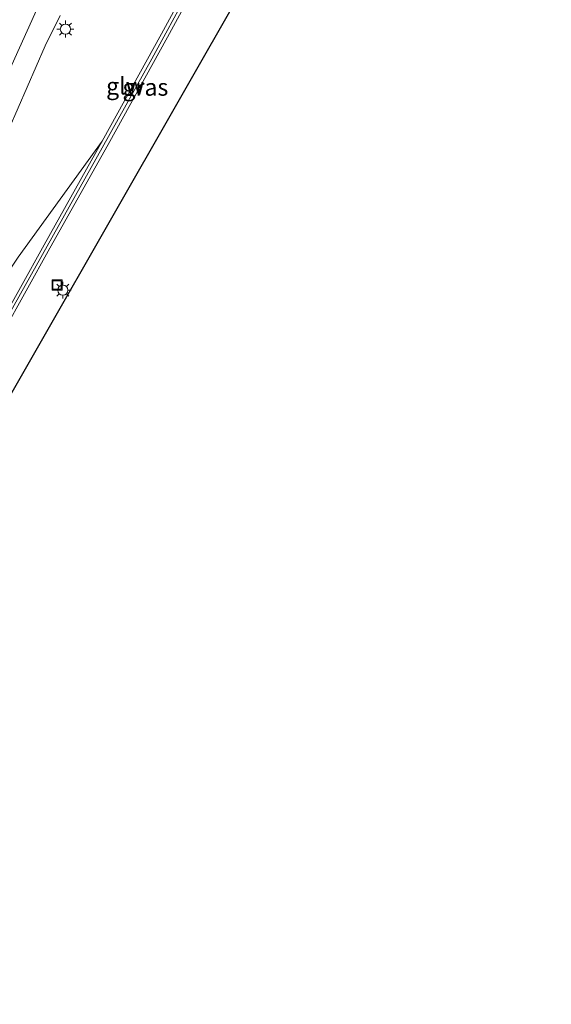
# Model space of a CAD drawing. Units: metres. Extents: x 99998 to 102537, y 465740 to 468751.
# Drawn here: x 102419 to 102498, y 468466 to 468612 of the extents above; entities that cross this region are included whole.
import ezdxf
from ezdxf.enums import TextEntityAlignment as Align

# ---------------------------------------------------------------- set-up
doc = ezdxf.new("R2010")
doc.units = ezdxf.units.M
doc.layers.get('0').update_dxf_attribs({"lineweight": 25})
for name, color, linetype, lineweight in [('B-ME-GW-KRUINLIJN-L-B1', 93, 'Continuous', 18), ('B-ME-IE-GRASLAND-GV-B6', 93, 'Continuous', 18), ('B-ME-IE-INRICHTINGSELEMENT-S-B1', 253, 'Continuous', 18), ('B-ME-IE-MEUBILAIR_WEGMEUBILAIR-LICHTMAST-S-B1', 8, 'Continuous', 18), ('B-ME-KG-KADASTRAAL-OPNAMEDTMGRENS-L-B1', 10, 'Continuous', 25), ('B-ME-KW-GELUIDSWERING-GV-B6', 8, 'Continuous', 18), ('B-ME-KW-SCHERM-L-B1', 8, 'Continuous', 18), ('B-ME-VH-VERH_SOORT-BITUMEN-GV-B6', 8, 'IE-TERREINAFSCHEIDING-NATUURLIJK-HOUTWAL', 18), ('B-ME-VW-MARKERING-STREEP-015-L-B1', 7, 'Continuous', 18)]:
    doc.layers.add(name, color=color, linetype=linetype, lineweight=lineweight)
doc.styles.add('NLCS-ISO', font='NLCS-ISO.TTF')
doc.linetypes.add('IE-TERREINAFSCHEIDING-NATUURLIJK-HOUTWAL', pattern='A,7,-1.5,[67,NLCS.SHX,S=0.75,R=45,X=0,Y=0],-1.5,7,-1.5,[70,NLCS.SHX,S=0.75,R=0,X=0,Y=0],-1.5', length=20)

# ---------------------------------------------------------------- blocks, each defined once
blk = doc.blocks.new('put')
for p, q in [((0.75, 0.75), (-0.75, 0.75)), ((-0.75, 0.75), (-0.75, -0.75)), ((0.75, -0.75), (0.75, 0.75)), ((-0.75, -0.75), (0.75, -0.75))]:
    blk.add_line(p, q)
blk.add_lwpolyline([(-0.625, 0.625), (0.625, 0.625), (0.625, -0.625), (-0.625, -0.625)], close=True)
blk = doc.blocks.new('lantaarnpaal')
for p, q in [((-0.75, 0), (-1.25, 0)), ((-0.88, 0.88), (-0.53, 0.53)), ((0, 0.75), (0, 1.25)), ((0.53, 0.53), (0.88, 0.88)), ((0.75, 0), (1.25, 0)), ((-0.53, -0.53), (-0.88, -0.88)), ((0, -0.75), (0, -1.25)), ((0.53, -0.53), (0.88, -0.88))]:
    blk.add_line(p, q)
blk.add_circle((0, 0), 0.75)

msp = doc.modelspace()

# ---------------------------------------------------------------- linework, layer by layer
at = {"layer": 'B-ME-GW-KRUINLIJN-L-B1'}
msp.add_polyline3d([(102390.85, 468526.87, -1.5), (102394.15, 468533.25, -1.6), (102400.88, 468546.5, -1.74), (102405.69, 468555.32, -1.91), (102411.87, 468566.11, -2.06), (102418.79, 468576.45, -2.38), (102431.2, 468593.61, -2.93)], dxfattribs=at)
at = {"layer": 'B-ME-IE-GRASLAND-GV-B6'}
for points in [[(102448.82, 468625.7, -3.1), (102439.98, 468609.42, -3.07), (102431.2, 468593.61, -2.93), (102418.79, 468576.45, -2.38), (102411.87, 468566.11, -2.06), (102405.69, 468555.32, -1.91), (102400.88, 468546.5, -1.74), (102394.15, 468533.25, -1.6), (102390.85, 468526.87, -1.5), (102387.21, 468528.87, -1.12), (102389.38, 468533.32, -1.16), (102394.92, 468545.13, -1.27), (102400.32, 468556.74, -1.38), (102405.68, 468568.61, -1.48), (102410.8, 468580.21, -1.56), (102416.1, 468592.4, -1.64), (102422.78, 468607.64, -1.77), (102424.98, 468612.12, -1.79)], [(102448.82, 468625.7, -3.1), (102439.98, 468609.42, -3.07), (102431.2, 468593.61, -2.93), (102418.79, 468576.45, -2.38), (102411.87, 468566.11, -2.06), (102405.69, 468555.32, -1.91), (102400.88, 468546.5, -1.74), (102394.15, 468533.25, -1.6), (102390.85, 468526.87, -1.5), (102387.21, 468528.87, -1.12), (102389.38, 468533.32, -1.16), (102394.92, 468545.13, -1.27), (102400.32, 468556.74, -1.38), (102405.68, 468568.61, -1.48), (102410.8, 468580.21, -1.56), (102416.1, 468592.4, -1.64), (102422.78, 468607.64, -1.77), (102424.98, 468612.12, -1.79)], [(102354.32, 468458.13, -0.76), (102360.23, 468468.02, -0.61), (102366.7, 468478.87, -0.82), (102372.77, 468489, -0.96), (102378.48, 468498.69, -1.56), (102385.39, 468510.48, -1.85), (102392.06, 468522.05, -2.05), (102398.11, 468532.7, -2.24), (102404.2, 468543.46, -2.52), (102410.93, 468555.39, -2.61), (102416.46, 468565.21, -2.65), (102423.49, 468577.78, -2.76), (102432.08, 468593.12, -2.92), (102440.86, 468608.93, -3.06), (102449.71, 468625.23, -3.09)], [(102354.32, 468458.13, -0.76), (102360.23, 468468.02, -0.61), (102366.7, 468478.87, -0.82), (102372.77, 468489, -0.96), (102378.48, 468498.69, -1.56), (102385.39, 468510.48, -1.85), (102392.06, 468522.05, -2.05), (102398.11, 468532.7, -2.24), (102404.2, 468543.46, -2.52), (102410.93, 468555.39, -2.61), (102416.46, 468565.21, -2.65), (102423.49, 468577.78, -2.76), (102432.08, 468593.12, -2.92), (102440.86, 468608.93, -3.06), (102449.71, 468625.23, -3.09)], [(102452.41, 468616.9, -3.69), (102402.18, 468529.2, -2.11), (102402.24, 468529.45, -2.12), (102403.07, 468533.71, -2.18), (102400.63, 468531.56, -2.4), (102394.49, 468521.51, -2.32), (102388.08, 468509.98, -2.11), (102381.8, 468498.54, -1.9), (102375.21, 468487.09, -1.64), (102368.88, 468476.05, -1.44), (102362.48, 468465.79, -1.3)], [(102452.41, 468616.9, -3.69), (102402.18, 468529.2, -2.11), (102402.24, 468529.45, -2.12), (102403.07, 468533.71, -2.18), (102400.63, 468531.56, -2.4), (102394.49, 468521.51, -2.32), (102388.08, 468509.98, -2.11), (102381.8, 468498.54, -1.9), (102375.21, 468487.09, -1.64), (102368.88, 468476.05, -1.44), (102362.48, 468465.79, -1.3)], [(102415.57, 468565.71, -2.65), (102410.05, 468555.88, -2.62), (102403.31, 468543.95, -2.52), (102397.23, 468533.2, -2.24), (102392.97, 468525.7, -2.11), (102390.85, 468526.87, -1.5), (102394.15, 468533.25, -1.6), (102400.88, 468546.5, -1.74), (102405.69, 468555.32, -1.91), (102411.87, 468566.11, -2.06), (102418.79, 468576.45, -2.38), (102431.2, 468593.61, -2.93), (102422.61, 468578.27, -2.77), (102415.57, 468565.71, -2.65)]]:
    msp.add_polyline3d(points, dxfattribs=at)
at = {"layer": 'B-ME-KG-KADASTRAAL-OPNAMEDTMGRENS-L-B1'}
msp.add_polyline3d([(102368.46, 468465.43, -3.64), (102373.24, 468474.14, -3.56), (102375.49, 468478.48, -3.52), (102380.93, 468488.34, -3.57), (102382.84, 468491.91, -3.57), (102388.24, 468502.75, -3.5), (102398.79, 468522.66, -2.83), (102402.18, 468529.2, -2.11), (102452.41, 468616.9, -3.69)], dxfattribs=at)
msp.add_polyline3d([(102368.46, 468465.43, -3.64), (102373.24, 468474.14, -3.56), (102375.49, 468478.48, -3.52), (102380.93, 468488.34, -3.57), (102382.84, 468491.91, -3.57), (102388.24, 468502.75, -3.5), (102398.79, 468522.66, -2.83), (102402.18, 468529.2, -2.11), (102452.41, 468616.9, -3.69)], dxfattribs=at)
at = {"layer": 'B-ME-KW-GELUIDSWERING-GV-B6'}
for points in [[(102354.01, 468459.58, -0.74), (102359.36, 468468.53, -0.61), (102365.82, 468479.38, -0.82), (102371.89, 468489.51, -0.96), (102372.01, 468489.7, -0.97), (102377.6, 468499.19, -1.57), (102384.51, 468510.98, -1.86), (102391.18, 468522.55, -2.06), (102392.55, 468524.97, -2.1), (102392.97, 468525.7, -2.11), (102397.23, 468533.2, -2.24), (102403.31, 468543.95, -2.52), (102410.05, 468555.88, -2.62), (102415.57, 468565.71, -2.65), (102422.61, 468578.27, -2.77), (102431.2, 468593.61, -2.93), (102439.98, 468609.42, -3.07), (102448.82, 468625.7, -3.1)], [(102354.01, 468459.58, -0.74), (102359.36, 468468.53, -0.61), (102365.82, 468479.38, -0.82), (102371.89, 468489.51, -0.96), (102372.01, 468489.7, -0.97), (102377.6, 468499.19, -1.57), (102384.51, 468510.98, -1.86), (102391.18, 468522.55, -2.06), (102392.55, 468524.97, -2.1), (102392.97, 468525.7, -2.11), (102397.23, 468533.2, -2.24), (102403.31, 468543.95, -2.52), (102410.05, 468555.88, -2.62), (102415.57, 468565.71, -2.65), (102422.61, 468578.27, -2.77), (102431.2, 468593.61, -2.93), (102439.98, 468609.42, -3.07), (102448.82, 468625.7, -3.1)], [(102449.71, 468625.23, -3.09), (102440.86, 468608.93, -3.06), (102432.08, 468593.12, -2.92), (102423.49, 468577.78, -2.76), (102416.46, 468565.21, -2.65), (102410.93, 468555.39, -2.61), (102404.2, 468543.46, -2.52), (102398.11, 468532.7, -2.24), (102392.06, 468522.05, -2.05), (102385.39, 468510.48, -1.85), (102378.48, 468498.69, -1.56), (102372.77, 468489, -0.96), (102366.7, 468478.87, -0.82), (102360.23, 468468.02, -0.61), (102354.32, 468458.13, -0.76)], [(102449.71, 468625.23, -3.09), (102440.86, 468608.93, -3.06), (102432.08, 468593.12, -2.92), (102423.49, 468577.78, -2.76), (102416.46, 468565.21, -2.65), (102410.93, 468555.39, -2.61), (102404.2, 468543.46, -2.52), (102398.11, 468532.7, -2.24), (102392.06, 468522.05, -2.05), (102385.39, 468510.48, -1.85), (102378.48, 468498.69, -1.56), (102372.77, 468489, -0.96), (102366.7, 468478.87, -0.82), (102360.23, 468468.02, -0.61), (102354.32, 468458.13, -0.76)]]:
    msp.add_polyline3d(points, dxfattribs=at)
at = {"layer": 'B-ME-KW-SCHERM-L-B1'}
msp.add_polyline3d([(102352.44, 468455.95, 2.71), (102354.44, 468459.33, 2.67), (102359.79, 468468.28, 2.56), (102361.54, 468471.23, 2.52), (102364.09, 468475.5, 2.46), (102369.24, 468484.1, 2.33), (102374.33, 468492.65, 2.19), (102379.4, 468501.27, 2.01), (102386.97, 468514.25, 1.79), (102390.45, 468520.28, 1.68), (102394.42, 468527.24, 1.56), (102395.97, 468529.97, 1.53), (102401.84, 468540.33, 1.39), (102407.31, 468550.01, 1.24), (102411.67, 468557.75, 1.12), (102421.45, 468575.17, 0.91), (102431.21, 468592.61, 0.74), (102438.51, 468605.75, 0.61), (102449.26, 468625.46, 0.58)], dxfattribs=at)
msp.add_polyline3d([(102352.44, 468455.95, 2.71), (102354.44, 468459.33, 2.67), (102359.79, 468468.28, 2.56), (102361.54, 468471.23, 2.52), (102364.09, 468475.5, 2.46), (102369.24, 468484.1, 2.33), (102374.33, 468492.65, 2.19), (102379.4, 468501.27, 2.01), (102386.97, 468514.25, 1.79), (102390.45, 468520.28, 1.68), (102394.42, 468527.24, 1.56), (102395.97, 468529.97, 1.53), (102401.84, 468540.33, 1.39), (102407.31, 468550.01, 1.24), (102411.67, 468557.75, 1.12), (102421.45, 468575.17, 0.91), (102431.21, 468592.61, 0.74), (102438.51, 468605.75, 0.61), (102449.26, 468625.46, 0.58)], dxfattribs=at)
at = {"layer": 'B-ME-VH-VERH_SOORT-BITUMEN-GV-B6'}
msp.add_polyline3d([(102424.98, 468612.12, -1.79), (102422.78, 468607.64, -1.77), (102416.1, 468592.4, -1.64), (102410.8, 468580.21, -1.56), (102405.68, 468568.61, -1.48), (102400.32, 468556.74, -1.38), (102394.92, 468545.13, -1.27), (102389.38, 468533.32, -1.16), (102387.21, 468528.87, -1.12), (102386.8, 468528.03, -1.11), (102383.96, 468522.2, -1.05), (102378.13, 468510.42, -0.91), (102372.26, 468498.7, -0.81), (102366.52, 468487.14, -0.74), (102360.96, 468475.74, -0.67), (102355.09, 468464.33, -0.56)], dxfattribs=at)
msp.add_polyline3d([(102424.98, 468612.12, -1.79), (102422.78, 468607.64, -1.77), (102416.1, 468592.4, -1.64), (102410.8, 468580.21, -1.56), (102405.68, 468568.61, -1.48), (102400.32, 468556.74, -1.38), (102394.92, 468545.13, -1.27), (102389.38, 468533.32, -1.16), (102387.21, 468528.87, -1.12), (102386.8, 468528.03, -1.11), (102383.96, 468522.2, -1.05), (102378.13, 468510.42, -0.91), (102372.26, 468498.7, -0.81), (102366.52, 468487.14, -0.74), (102360.96, 468475.74, -0.67), (102355.09, 468464.33, -0.56)], dxfattribs=at)
at = {"layer": 'B-ME-VW-MARKERING-STREEP-015-L-B1'}
msp.add_polyline3d([(102497.53, 468750, -2.79), (102483.07, 468725.36, -2.68), (102476.76, 468714.6, -2.62), (102455.06, 468677.69, -2.22), (102446.55, 468662.73, -2.07), (102437.88, 468646.58, -1.89), (102430.29, 468631.52, -1.76), (102423.1, 468616.45, -1.68), (102416, 468600.83, -1.61), (102413.83, 468596.17, -1.56), (102408.76, 468584.53, -1.46), (102404.47, 468574.81, -1.38), (102399.09, 468562.86, -1.3), (102394.72, 468553.2, -1.23), (102389.95, 468542.99, -1.16), (102384.79, 468532.13, -1.04), (102379.62, 468521.54, -0.9), (102373.94, 468510.09, -0.75), (102368.45, 468499.25, -0.64), (102363.04, 468489.1, -0.59), (102357.24, 468478.76, -0.5), (102351.39, 468468.64, -0.41), (102345.28, 468458.24, -0.3), (102344.75, 468457.33, -0.29)], dxfattribs=at)
msp.add_polyline3d([(102497.53, 468750, -2.79), (102483.07, 468725.36, -2.68), (102476.76, 468714.6, -2.62), (102455.06, 468677.69, -2.22), (102446.55, 468662.73, -2.07), (102437.88, 468646.58, -1.89), (102430.29, 468631.52, -1.76), (102423.1, 468616.45, -1.68), (102416, 468600.83, -1.61), (102413.83, 468596.17, -1.56), (102408.76, 468584.53, -1.46), (102404.47, 468574.81, -1.38), (102399.09, 468562.86, -1.3), (102394.72, 468553.2, -1.23), (102389.95, 468542.99, -1.16), (102384.79, 468532.13, -1.04), (102379.62, 468521.54, -0.9), (102373.94, 468510.09, -0.75), (102368.45, 468499.25, -0.64), (102363.04, 468489.1, -0.59), (102357.24, 468478.76, -0.5), (102351.39, 468468.64, -0.41), (102345.28, 468458.24, -0.3), (102344.75, 468457.33, -0.29)], dxfattribs=at)

# ---------------------------------------------------------------- block references
at = {"layer": 'B-ME-IE-INRICHTINGSELEMENT-S-B1', "rotation": 90}
msp.add_blockref('put', (102424.54, 468572.35, -3.49), dxfattribs=at)
at = {"layer": 'B-ME-IE-MEUBILAIR_WEGMEUBILAIR-LICHTMAST-S-B1', "rotation": 90}
for p in [(102425.77, 468610.13, -1.85), (102425.39, 468571.59, -2.13)]:
    msp.add_blockref('lantaarnpaal', p, dxfattribs=at)

# ---------------------------------------------------------------- texts
at = {"layer": 'B-ME-IE-GRASLAND-GV-B6', "ltscale": 0.2, "style": 'NLCS-ISO'}
msp.add_text('gras', height=2.5, dxfattribs=at).set_placement((102437.58, 468601.55), align=Align.MIDDLE_CENTER)
msp.add_text('gras', height=2.5, dxfattribs=at).set_placement((102437.58, 468601.55), align=Align.MIDDLE_CENTER)
at = {"layer": 'B-ME-KW-GELUIDSWERING-GV-B6', "ltscale": 0.2, "style": 'NLCS-ISO'}
msp.add_text('glw', height=2.5, dxfattribs=at).set_placement((102434.6, 468601.72), align=Align.MIDDLE_CENTER)
msp.add_text('glw', height=2.5, dxfattribs=at).set_placement((102434.6, 468601.72), align=Align.MIDDLE_CENTER)
at = {"layer": 'B-ME-KW-SCHERM-L-B1', "ltscale": 0.2, "style": 'NLCS-ISO'}
msp.add_text('glw', height=2.5, dxfattribs=at).set_placement((102434.6, 468601.72), align=Align.MIDDLE_CENTER)
msp.add_text('glw', height=2.5, dxfattribs=at).set_placement((102434.6, 468601.72), align=Align.MIDDLE_CENTER)

doc.saveas('drawing.dxf')
